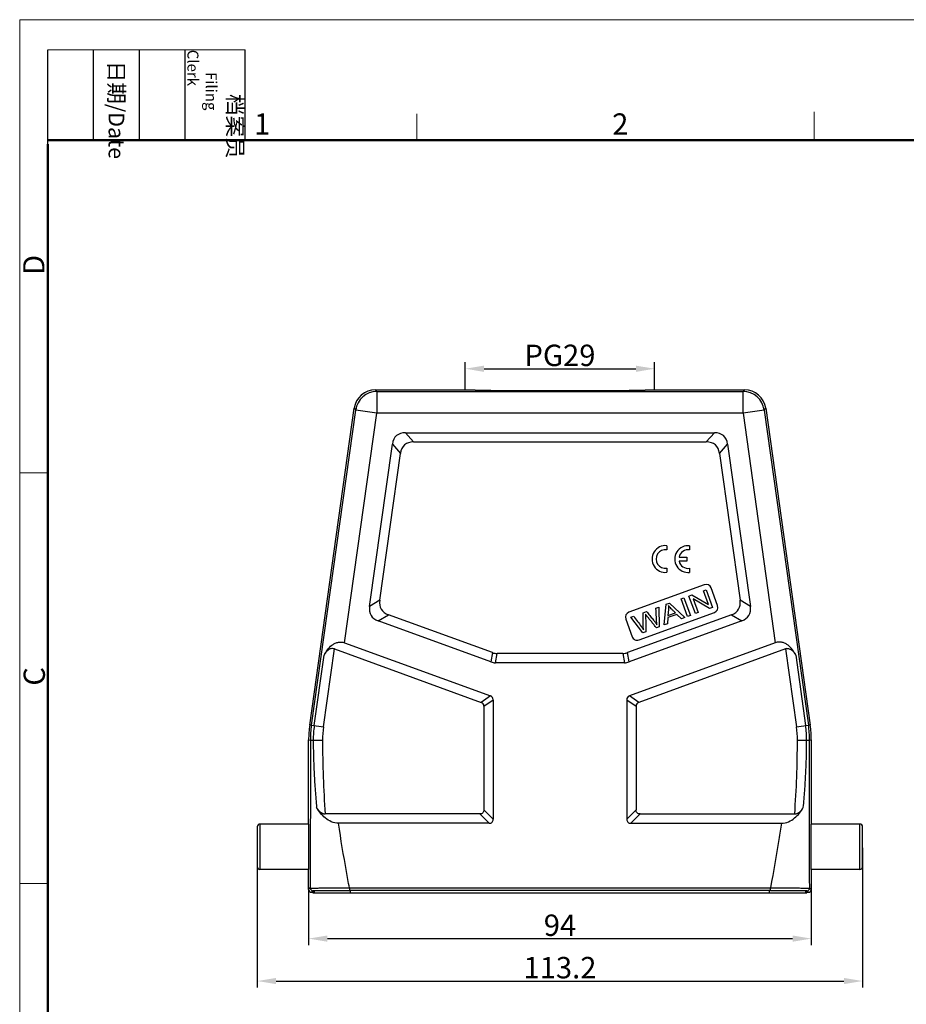
# Model space of a CAD drawing. Units: millimetres. Extents: x 3479 to 3925, y -519 to -204.
# Drawn here: x 3479 to 3645, y -389 to -204 of the extents above; entities that cross this region are included whole.
import ezdxf

# ---------------------------------------------------------------- set-up
doc = ezdxf.new("R2010")
doc.units = ezdxf.units.MM
doc.header["$LTSCALE"] = 65.395
doc.header["$PDMODE"] = 3
doc.header["$PDSIZE"] = 8
doc.layers.get('0').update_dxf_attribs({"linetype": 'CONTINUOUS', "lineweight": 30})
doc.layers.get('Defpoints').update_dxf_attribs({"linetype": 'CONTINUOUS'})
doc.layers.add('Dim', color=3, linetype='CONTINUOUS', lineweight=15)
doc.layers.add('图框', color=7, linetype='CONTINUOUS', lineweight=20)
doc.styles.add('Romans字体', font='romans.shx', dxfattribs={"width": 0.75})
doc.styles.add('工程字', font='txt')
doc.dimstyles.new('01', dxfattribs={"dimtxt": 4, "dimasz": 3.5, "dimexe": 1.2, "dimexo": 0.2, "dimgap": 0.5, "dimtad": 1, "dimdsep": 46, "dimtxsty": 'Romans字体', "dimcen": 0, "dimclrd": 1, "dimclre": 6, "dimclrt": 4, "dimazin": 2, "dimtfac": 1, "dimtofl": 0, "dimtmove": 0, "dimatfit": 3, "dimfxl": 1, "dimtolj": 1, "dimtzin": 0, "dimarcsym": 0})

# ---------------------------------------------------------------- blocks, each defined once
blk = doc.blocks.new('*D17')
at = {"layer": 'Defpoints', "color": 0}
for p in [(3597.86, -269.72), (3562.46, -273.75), (3597.86, -273.75)]:
    blk.add_point(p, dxfattribs=at)
at = {"layer": 'Dim', "color": 6, "lineweight": -2}
for p, q in [((3562.46, -273.55), (3562.46, -268.52)), ((3597.86, -273.55), (3597.86, -268.52))]:
    blk.add_line(p, q, dxfattribs=at)
at = {"layer": 'Dim', "color": 1, "lineweight": -2}
blk.add_line((3565.96, -269.72), (3594.36, -269.72), dxfattribs=at)
at = {"layer": 'Dim', "color": 1}
for points in [[(3565.96, -269.14), (3565.96, -270.31), (3562.46, -269.72)], [(3594.36, -270.31), (3594.36, -269.14), (3597.86, -269.72)]]:
    blk.add_solid(points, dxfattribs=at)
at = {"layer": 'Dim', "color": 4, "insert": (3580.16, -267.22), "char_height": 4, "attachment_point": 5, "style": 'Romans字体'}
blk.add_mtext('\\A1;PG29', dxfattribs=at)
blk = doc.blocks.new('*D14')
at = {"layer": 'Defpoints', "color": 0}
for p in [(3523.56, -359.07), (3636.76, -359.07), (3636.76, -384.16)]:
    blk.add_point(p, dxfattribs=at)
at = {"layer": 'Dim', "color": 6, "lineweight": -2}
for p, q in [((3523.56, -359.27), (3523.56, -385.36)), ((3636.76, -359.27), (3636.76, -385.36))]:
    blk.add_line(p, q, dxfattribs=at)
at = {"layer": 'Dim', "color": 1, "lineweight": -2}
blk.add_line((3527.06, -384.16), (3633.26, -384.16), dxfattribs=at)
at = {"layer": 'Dim', "color": 1}
for points in [[(3527.06, -383.58), (3527.06, -384.74), (3523.56, -384.16)], [(3633.26, -384.74), (3633.26, -383.58), (3636.76, -384.16)]]:
    blk.add_solid(points, dxfattribs=at)
at = {"layer": 'Dim', "color": 4, "insert": (3580.16, -381.66), "char_height": 4, "attachment_point": 5, "style": 'Romans字体'}
blk.add_mtext('\\A1;113.2', dxfattribs=at)
blk = doc.blocks.new('*D15')
at = {"layer": 'Defpoints', "color": 0}
for p in [(3627.16, -366.09), (3533.16, -366.39), (3627.16, -376.23)]:
    blk.add_point(p, dxfattribs=at)
at = {"layer": 'Dim', "color": 6, "lineweight": -2}
for p, q in [((3533.16, -366.59), (3533.16, -377.43)), ((3627.16, -366.29), (3627.16, -377.43))]:
    blk.add_line(p, q, dxfattribs=at)
at = {"layer": 'Dim', "color": 1, "lineweight": -2}
blk.add_line((3536.66, -376.23), (3623.66, -376.23), dxfattribs=at)
at = {"layer": 'Dim', "color": 1}
for points in [[(3536.66, -375.65), (3536.66, -376.82), (3533.16, -376.23)], [(3623.66, -376.82), (3623.66, -375.65), (3627.16, -376.23)]]:
    blk.add_solid(points, dxfattribs=at)
at = {"layer": 'Dim', "color": 4, "insert": (3580.16, -373.73), "char_height": 4, "attachment_point": 5, "style": 'Romans字体'}
blk.add_mtext('\\A1;94', dxfattribs=at)

msp = doc.modelspace()

# ---------------------------------------------------------------- linework, layer by layer
at = {"color": 7, "linetype": 'Continuous'}
for p, q in [((3545.918, -273.995), (3545.635, -273.67)), ((3545.635, -273.67), (3563.957, -273.67)), ((3545.918, -273.995), (3545.918, -277.995)), ((3545.918, -273.995), (3614.398, -273.995)), ((3563.957, -273.67), (3563.958, -273.671)), ((3596.358, -273.671), (3596.358, -273.67)), ((3596.358, -273.67), (3614.681, -273.67)), ((3614.681, -273.67), (3614.398, -273.995)), ((3614.398, -277.995), (3614.398, -273.995)), ((3533.352, -336.323), (3541.674, -277.113)), ((3533.678, -336.346), (3541.957, -277.438)), ((3541.674, -277.113), (3541.957, -277.438)), ((3545.918, -277.995), (3541.957, -277.438)), ((3618.359, -277.438), (3614.398, -277.995)), ((3618.359, -277.438), (3618.642, -277.113)), ((3618.359, -277.438), (3626.638, -336.346)), ((3618.642, -277.113), (3626.963, -336.323)), ((3539.881, -320.945), (3545.918, -277.995)), ((3614.398, -277.995), (3545.918, -277.995)), ((3614.398, -277.995), (3620.434, -320.945)), ((3552.791, -283.402), (3551.285, -281.67)), ((3551.285, -281.67), (3609.03, -281.67)), ((3609.03, -281.67), (3607.525, -283.402)), ((3544.547, -314.151), (3548.81, -283.822)), ((3548.81, -283.822), (3550.315, -285.554)), ((3552.791, -283.402), (3607.525, -283.402)), ((3610, -285.554), (3611.506, -283.822)), ((3611.506, -283.822), (3615.768, -314.151)), ((3546.457, -313.003), (3550.315, -285.554)), ((3610, -285.554), (3613.858, -313.003)), ((3600.158, -302.802), (3600.158, -303.565)), ((3604.399, -302.806), (3604.399, -303.57)), ((3602.43, -304.913), (3603.883, -304.913)), ((3603.883, -304.913), (3603.883, -305.67)), ((3600.158, -307.017), (3600.158, -307.772)), ((3603.883, -305.67), (3602.428, -305.67)), ((3604.399, -307.022), (3604.399, -307.776)), ((3607.155, -310.1), (3593.06, -315.231)), ((3609.634, -313.987), (3608.437, -310.698)), ((3602.808, -312.747), (3603.348, -312.55)), ((3604.005, -316.036), (3602.808, -312.747)), ((3603.348, -312.55), (3604.545, -315.839)), ((3604.291, -312.207), (3604.844, -312.006)), ((3605.488, -315.496), (3604.291, -312.207)), ((3604.844, -312.006), (3607.921, -313.81)), ((3608.142, -314.53), (3605.064, -312.723)), ((3605.064, -312.723), (3606.004, -315.308)), ((3606.981, -311.228), (3607.497, -311.04)), ((3607.921, -313.81), (3606.981, -311.228)), ((3607.497, -311.04), (3608.695, -314.329)), ((3546.457, -313.003), (3544.547, -314.151)), ((3598.093, -314.463), (3598.635, -314.266)), ((3598.635, -314.266), (3598.716, -317.961)), ((3599.676, -317.612), (3600.041, -313.754)), ((3600.041, -313.754), (3600.622, -313.542)), ((3600.622, -313.542), (3603.484, -316.226)), ((3608.695, -314.329), (3608.142, -314.53)), ((3615.768, -314.151), (3613.858, -313.003)), ((3546.168, -316.848), (3548.078, -315.7)), ((3567.549, -322.787), (3548.078, -315.7)), ((3592.462, -316.512), (3593.659, -319.801)), ((3612.237, -315.7), (3592.767, -322.787)), ((3593.402, -316.17), (3593.954, -315.97)), ((3595.679, -319.066), (3593.402, -316.17)), ((3594.941, -320.399), (3609.037, -315.269)), ((3595.703, -315.333), (3596.353, -315.096)), ((3595.737, -317.836), (3595.703, -315.333)), ((3600.332, -316.244), (3600.247, -317.404)), ((3602.033, -315.625), (3600.332, -316.244)), ((3600.454, -314.706), (3600.358, -315.834)), ((3600.358, -315.834), (3601.738, -315.332)), ((3602.871, -316.449), (3602.033, -315.625)), ((3603.484, -316.226), (3602.871, -316.449)), ((3604.545, -315.839), (3604.005, -316.036)), ((3606.004, -315.308), (3605.488, -315.496)), ((3612.237, -315.7), (3614.148, -316.848)), ((3567.243, -324.519), (3546.168, -316.848)), ((3614.148, -316.848), (3593.072, -324.519)), ((3598.716, -317.961), (3598.196, -318.15)), ((3600.247, -317.404), (3599.676, -317.612)), ((3596.228, -318.866), (3595.679, -319.066)), ((3539.881, -320.945), (3567.164, -330.875)), ((3620.434, -320.945), (3593.151, -330.875)), ((3534.208, -336.42), (3536.061, -323.241)), ((3535.923, -336.661), (3537.971, -322.093)), ((3537.971, -322.093), (3565.432, -332.088)), ((3567.549, -322.787), (3567.243, -324.519)), ((3568.099, -324.67), (3568.404, -322.938)), ((3591.911, -322.938), (3568.404, -322.938)), ((3591.911, -322.938), (3592.217, -324.67)), ((3593.072, -324.519), (3592.767, -322.787)), ((3622.344, -322.093), (3594.883, -332.088)), ((3622.344, -322.093), (3624.392, -336.661)), ((3624.255, -323.241), (3626.107, -336.42)), ((3592.217, -324.67), (3568.099, -324.67)), ((3567.164, -330.875), (3565.432, -332.088)), ((3594.883, -332.088), (3593.151, -330.875)), ((3565.926, -332.793), (3567.658, -331.58)), ((3565.926, -332.793), (3565.926, -352.188)), ((3567.658, -331.58), (3567.658, -353.92)), ((3592.658, -331.58), (3594.39, -332.793)), ((3592.658, -331.58), (3592.658, -353.92)), ((3594.39, -332.793), (3594.39, -352.188)), ((3533.678, -336.346), (3533.352, -336.323)), ((3533.678, -336.346), (3535.923, -336.661)), ((3624.392, -336.661), (3626.638, -336.346)), ((3626.963, -336.323), (3626.638, -336.346)), ((3533.158, -354.819), (3533.158, -339.106)), ((3533.158, -339.106), (3533.483, -339.129)), ((3533.483, -339.129), (3535.751, -339.129)), ((3624.565, -339.129), (3626.832, -339.129)), ((3626.832, -339.129), (3627.158, -339.106)), ((3627.158, -339.106), (3627.158, -354.819)), ((3565.176, -352.938), (3536.259, -352.938)), ((3565.176, -352.938), (3566.908, -354.67)), ((3567.658, -353.92), (3565.926, -352.188)), ((3594.39, -352.188), (3592.658, -353.92)), ((3593.408, -354.67), (3595.14, -352.938)), ((3595.14, -352.938), (3624.056, -352.938)), ((3524.058, -354.819), (3524.058, -363.319)), ((3533.158, -354.819), (3524.058, -354.819)), ((3566.908, -354.67), (3538.746, -354.67)), ((3593.408, -354.67), (3621.57, -354.67)), ((3636.258, -354.819), (3627.158, -354.819)), ((3636.258, -363.319), (3636.258, -354.819)), ((3523.558, -355.319), (3523.558, -362.819)), ((3636.758, -362.819), (3636.758, -355.319)), ((3533.158, -363.319), (3524.058, -363.319)), ((3533.158, -367.07), (3533.158, -363.319)), ((3636.258, -363.319), (3627.158, -363.319)), ((3627.158, -363.319), (3627.158, -367.07)), ((3533.454, -366.773), (3533.158, -367.07)), ((3533.658, -367.57), (3533.954, -367.273)), ((3533.658, -367.57), (3533.958, -367.57)), ((3533.958, -367.57), (3534.253, -367.275)), ((3533.958, -367.67), (3533.958, -367.57)), ((3533.958, -367.67), (3626.358, -367.67)), ((3534.253, -367.67), (3534.253, -367.275)), ((3540.778, -366.714), (3619.537, -366.714)), ((3540.778, -366.714), (3540.778, -367.214)), ((3619.537, -367.214), (3540.778, -367.214)), ((3540.952, -367.217), (3540.952, -367.67)), ((3619.363, -367.67), (3619.363, -367.217)), ((3619.537, -367.214), (3619.537, -366.714)), ((3626.063, -367.275), (3626.358, -367.57)), ((3626.063, -367.275), (3626.063, -367.67)), ((3626.358, -367.57), (3626.658, -367.57)), ((3626.358, -367.67), (3626.358, -367.57)), ((3626.361, -367.273), (3626.658, -367.57)), ((3627.158, -367.07), (3626.861, -366.773))]:
    msp.add_line(p, q, dxfattribs=at)
for centre, radius, start, end in [((3545.635, -277.669), 4, 89.99938, 172.00062), ((3545.918, -277.995), 4, 90.00441, 171.99559), ((3614.398, -277.995), 4, 8.00441, 89.99559), ((3614.681, -277.669), 4, 7.99938, 90.00062), ((3599.884, -305.287), 2.5, 83.72502, 276.275), ((3599.893, -305.291), 1.746, 81.27929, 278.72074), ((3604.125, -305.291), 2.5, 83.72502, 276.27499), ((3604.134, -305.296), 1.746, 81.27929, 167.33633), ((3604.134, -305.296), 1.746, 192.35663, 278.72072), ((3607.497, -311.04), 1, 20, 110), ((3608.695, -314.329), 1, 290, 20), ((3593.402, -316.17), 1, 110, 200), ((3594.599, -319.459), 1, 200, 290), ((3553.183, -339.108), 20.025, 172.00517, 179.99483), ((3553.507, -339.131), 20.024, 172.00493, 179.99507), ((3553.499, -339.129), 19.48, 172.00767, 180.00101), ((3553.504, -339.131), 17.753, 172.00486, 179.99512), ((3606.812, -339.131), 17.753, 0.00488, 7.99514), ((3606.817, -339.129), 19.48, 359.99899, 7.99233), ((3606.808, -339.131), 20.024, 0.00493, 7.99507), ((3607.133, -339.108), 20.025, 0.00517, 7.99483), ((3722.26, -339.18), 186.509, 179.98447, 184.23025), ((3438.055, -339.18), 186.509, 355.76975, 0.01553), ((3524.058, -355.319), 0.5, 90, 180), ((3636.258, -355.319), 0.5, 0, 90), ((3524.058, -362.819), 0.5, 180, 270), ((3636.258, -362.819), 0.5, 270, 360), ((3533.658, -367.07), 0.5, 179.98766, 270.01324), ((3533.954, -366.773), 0.5, 180.00551, 269.99582), ((3626.361, -366.773), 0.5, 270.00352, 359.99449), ((3626.658, -367.07), 0.5, 269.98676, 0.01234)]:
    msp.add_arc(centre, radius, start, end, dxfattribs=at)
for centre, major_axis, ratio, start_param, end_param in [((3557.805, -291.67), (8.212, -9.447), 0.3994578, 2.8073757, 3.4758096), ((3602.511, -291.67), (-8.212, -9.447), 0.3994578, 2.8073757, 3.4758096), ((3559.311, -293.402), (-8.212, 9.447), 0.3994578, -0.3342169, 0.3342169), ((3601.005, -293.402), (8.212, 9.447), 0.3994578, -0.3342169, 0.3342169), ((3555.295, -309.528), (10.469, 6.291), 0.409367, 2.821494, 3.4616913), ((3557.205, -308.38), (10.469, 6.291), 0.409367, 2.821494, 3.4616913), ((3603.11, -308.38), (10.469, -6.291), 0.409367, -0.3200986, 0.3200986), ((3605.02, -309.528), (-10.469, 6.291), 0.409367, 2.821494, 3.4616913), ((3569.726, -312.938), (1.757, 9.962), 0.4942704, -3.2285262, -3.0546591), ((3590.589, -312.938), (-1.757, 9.962), 0.4942704, -3.2285262, -3.0546591), ((3569.421, -314.67), (1.757, 9.962), 0.4942704, 3.0546591, 3.2285262), ((3590.894, -314.67), (-1.757, 9.962), 0.4942704, 3.0546591, 3.2285262), ((3564.658, -333.155), (-2.874, -2.012), 0.4275351, 2.8507201, 3.4324652), ((3595.658, -333.155), (2.874, -2.012), 0.4275351, 2.8507201, 3.4324652), ((3562.926, -334.368), (2.874, 2.012), 0.4275351, -0.2908725, 0.2908725), ((3597.39, -334.368), (2.874, -2.012), 0.4275351, 2.8507201, 3.4324652)]:
    msp.add_ellipse(centre, major_axis=major_axis, ratio=ratio, start_param=start_param, end_param=end_param, dxfattribs=at)
for points, knots in [([(3563.958, -273.671), (3563.96, -273.673), (3563.97, -273.675), (3563.987, -273.679), (3564.016, -273.682), (3564.053, -273.685), (3564.101, -273.689), (3564.183, -273.693), (3564.309, -273.699), (3564.489, -273.706), (3564.705, -273.712), (3564.958, -273.719), (3565.247, -273.725), (3565.572, -273.731), (3566.073, -273.74), (3566.782, -273.75), (3567.726, -273.761), (3568.788, -273.771), (3569.957, -273.78), (3571.224, -273.788), (3572.576, -273.795), (3574.51, -273.803), (3577.037, -273.809), (3580.135, -273.812), (3583.234, -273.809), (3585.764, -273.803), (3587.7, -273.795), (3589.054, -273.788), (3590.323, -273.78), (3591.496, -273.771), (3592.561, -273.761), (3593.508, -273.75), (3594.329, -273.739), (3594.93, -273.728), (3595.342, -273.719), (3595.597, -273.713), (3595.815, -273.706), (3595.997, -273.7), (3596.141, -273.693), (3596.238, -273.687), (3596.296, -273.682), (3596.325, -273.679), (3596.344, -273.676), (3596.354, -273.673), (3596.357, -273.671)], [0, 0, 0, 0, 0.0002796, 0.0008529, 0.0017248, 0.0028946, 0.0043606, 0.0061205, 0.010513, 0.016057, 0.0227414, 0.0305548, 0.039485, 0.0495111, 0.0606069, 0.085902, 0.115129, 0.1480077, 0.1842257, 0.2234414, 0.2652821, 0.309352, 0.4024848, 0.4993107, 0.5961621, 0.689373, 0.7335004, 0.7754099, 0.8147073, 0.8510189, 0.8839971, 0.9133294, 0.9387407, 0.9599886, 0.9689833, 0.9768613, 0.9836105, 0.9892197, 0.993678, 0.9969708, 0.9981746, 0.9990805, 0.9996878, 1, 1, 1, 1]), ([(3601.738, -315.332), (3601.612, -315.206), (3601.362, -314.955), (3600.986, -314.581), (3600.66, -314.248), (3600.509, -314.076), (3600.445, -313.999)], [0, 0, 0, 0, 0.2615842, 0.5231685, 0.7615842, 1, 1, 1, 1]), ([(3593.954, -315.97), (3594.188, -316.291), (3594.654, -316.935), (3595.277, -317.781), (3595.646, -318.306), (3595.775, -318.51)], [0, 0, 0, 0, 0.3800598, 0.7601197, 1, 1, 1, 1]), ([(3598.196, -318.15), (3598.049, -317.967), (3597.754, -317.602), (3597.312, -317.054), (3596.943, -316.595), (3596.65, -316.232), (3596.46, -315.997), (3596.323, -315.827), (3596.219, -315.697), (3596.174, -315.638), (3596.159, -315.617)], [0, 0, 0, 0, 0.1997929, 0.3995858, 0.5993787, 0.6992751, 0.7991716, 0.8493787, 0.8995858, 1, 1, 1, 1]), ([(3596.353, -315.096), (3596.551, -315.339), (3596.945, -315.822), (3597.499, -316.489), (3597.963, -317.085), (3598.183, -317.428), (3598.282, -317.598)], [0, 0, 0, 0, 0.2866675, 0.5733349, 0.7866675, 1, 1, 1, 1]), ([(3536.061, -323.241), (3536.238, -322.897), (3536.647, -322.229), (3537.326, -321.505), (3538.001, -321.064), (3538.591, -320.839), (3539.24, -320.777), (3539.674, -320.869), (3539.881, -320.945)], [0, 0, 0, 0, 0.2380507, 0.479655, 0.6038829, 0.7317669, 0.8641891, 1, 1, 1, 1]), ([(3537.971, -322.093), (3537.867, -322.055), (3537.65, -322.009), (3537.326, -322.04), (3537.031, -322.152), (3536.693, -322.373), (3536.354, -322.735), (3536.149, -323.069), (3536.061, -323.241)], [0, 0, 0, 0, 0.1358406, 0.2682793, 0.3961769, 0.5203981, 0.7619805, 1, 1, 1, 1]), ([(3624.255, -323.241), (3624.077, -322.897), (3623.669, -322.229), (3622.989, -321.505), (3622.314, -321.064), (3621.725, -320.839), (3621.075, -320.777), (3620.641, -320.869), (3620.434, -320.945)], [0, 0, 0, 0, 0.2380507, 0.479655, 0.6038829, 0.7317669, 0.8641892, 1, 1, 1, 1]), ([(3622.577, -322.034), (3622.675, -322.021), (3622.873, -322.02), (3623.242, -322.118), (3623.633, -322.374), (3623.99, -322.78), (3624.174, -323.084), (3624.255, -323.241)], [0, 0, 0, 0, 0.1351498, 0.2661622, 0.5166127, 0.7598026, 1, 1, 1, 1]), ([(3534.02, -339.129), (3534.023, -340.181), (3534.049, -342.284), (3534.154, -344.911), (3534.275, -347.011), (3534.416, -349.109), (3534.547, -350.68), (3534.651, -351.727)], [0, 0, 0, 0, 0.2500711, 0.5000735, 0.6250653, 0.7500596, 1, 1, 1, 1]), ([(3625.665, -351.727), (3625.768, -350.68), (3625.899, -349.109), (3626.04, -347.011), (3626.161, -344.911), (3626.266, -342.284), (3626.293, -340.181), (3626.295, -339.129)], [0, 0, 0, 0, 0.2499404, 0.3749347, 0.4999265, 0.7499289, 1, 1, 1, 1]), ([(3538.746, -354.67), (3538.287, -354.67), (3537.379, -354.459), (3536.241, -353.735), (3535.332, -352.802), (3534.856, -352.093), (3534.651, -351.727)], [0, 0, 0, 0, 0.2616661, 0.5151396, 0.7605507, 1, 1, 1, 1]), ([(3534.651, -351.727), (3534.733, -351.873), (3534.919, -352.159), (3535.269, -352.542), (3535.638, -352.795), (3535.981, -352.915), (3536.166, -352.938), (3536.259, -352.938)], [0, 0, 0, 0, 0.2394576, 0.4841972, 0.736957, 0.8675332, 1, 1, 1, 1]), ([(3565.926, -352.188), (3565.926, -352.288), (3565.904, -352.49), (3565.752, -352.764), (3565.478, -352.916), (3565.276, -352.938), (3565.176, -352.938)], [0, 0, 0, 0, 0.2506473, 0.4999932, 0.7493395, 1, 1, 1, 1]), ([(3595.14, -352.938), (3595.039, -352.938), (3594.837, -352.916), (3594.563, -352.764), (3594.411, -352.49), (3594.39, -352.288), (3594.39, -352.188)], [0, 0, 0, 0, 0.2506473, 0.4999932, 0.7493395, 1, 1, 1, 1]), ([(3621.57, -354.67), (3622.028, -354.67), (3622.936, -354.459), (3624.074, -353.735), (3624.983, -352.802), (3625.459, -352.093), (3625.665, -351.727)], [0, 0, 0, 0, 0.261666, 0.5151395, 0.7605507, 1, 1, 1, 1]), ([(3624.056, -352.938), (3624.149, -352.938), (3624.334, -352.915), (3624.677, -352.795), (3625.047, -352.542), (3625.396, -352.159), (3625.582, -351.873), (3625.665, -351.727)], [0, 0, 0, 0, 0.1324671, 0.2630434, 0.5158029, 0.7605423, 1, 1, 1, 1]), ([(3533.158, -363.319), (3533.158, -363.319), (3533.159, -363.317), (3533.16, -363.311), (3533.162, -363.295), (3533.163, -363.27), (3533.165, -363.234), (3533.167, -363.189), (3533.169, -363.133), (3533.17, -363.068), (3533.173, -362.961), (3533.175, -362.805), (3533.179, -362.592), (3533.181, -362.344), (3533.184, -362.065), (3533.187, -361.757), (3533.189, -361.297), (3533.192, -360.675), (3533.194, -359.888), (3533.195, -359.069), (3533.194, -358.251), (3533.192, -357.464), (3533.189, -356.841), (3533.187, -356.382), (3533.184, -356.074), (3533.181, -355.795), (3533.179, -355.547), (3533.175, -355.333), (3533.173, -355.177), (3533.17, -355.071), (3533.169, -355.006), (3533.167, -354.95), (3533.165, -354.904), (3533.163, -354.868), (3533.162, -354.843), (3533.16, -354.828), (3533.159, -354.822), (3533.158, -354.819), (3533.158, -354.819)], [0, 0, 0, 0, 0.0001851, 0.0006506, 0.0024707, 0.0054815, 0.0096783, 0.0150543, 0.0216017, 0.0293038, 0.0381381, 0.0591122, 0.0843372, 0.1135649, 0.1465068, 0.1828592, 0.2222614, 0.3086874, 0.4024632, 0.4999878, 0.5975127, 0.6912895, 0.7777184, 0.817124, 0.8534794, 0.8864243, 0.9156555, 0.9408827, 0.9618589, 0.9706941, 0.978397, 0.9849449, 0.9903212, 0.9945182, 0.9975292, 0.9993494, 0.9998149, 1, 1, 1, 1]), ([(3540.778, -366.714), (3540.596, -365.71), (3539.868, -361.704), (3539.182, -357.69), (3538.746, -354.67)], [0, 0, 0, 0, 0.250507, 1, 1, 1, 1]), ([(3566.908, -354.67), (3567.008, -354.67), (3567.21, -354.648), (3567.484, -354.496), (3567.636, -354.222), (3567.658, -354.02), (3567.658, -353.92)], [0, 0, 0, 0, 0.2506474, 0.4999934, 0.7493394, 1, 1, 1, 1]), ([(3592.658, -353.92), (3592.658, -354.02), (3592.679, -354.222), (3592.831, -354.496), (3593.105, -354.648), (3593.307, -354.67), (3593.408, -354.67)], [0, 0, 0, 0, 0.2506474, 0.4999934, 0.7493394, 1, 1, 1, 1]), ([(3621.57, -354.67), (3621.424, -355.674), (3620.807, -359.699), (3620.085, -363.707), (3619.537, -366.714)], [0, 0, 0, 0, 0.2493586, 1, 1, 1, 1]), ([(3627.158, -363.319), (3627.157, -363.319), (3627.156, -363.317), (3627.155, -363.311), (3627.154, -363.295), (3627.152, -363.27), (3627.15, -363.234), (3627.149, -363.189), (3627.147, -363.133), (3627.145, -363.068), (3627.143, -362.961), (3627.14, -362.805), (3627.137, -362.592), (3627.134, -362.344), (3627.131, -362.065), (3627.129, -361.757), (3627.126, -361.297), (3627.123, -360.675), (3627.121, -359.888), (3627.12, -359.069), (3627.121, -358.251), (3627.123, -357.464), (3627.126, -356.841), (3627.129, -356.382), (3627.131, -356.074), (3627.134, -355.795), (3627.137, -355.547), (3627.14, -355.333), (3627.143, -355.177), (3627.145, -355.071), (3627.147, -355.006), (3627.149, -354.95), (3627.15, -354.904), (3627.152, -354.868), (3627.154, -354.843), (3627.155, -354.828), (3627.156, -354.822), (3627.157, -354.819), (3627.158, -354.819)], [0, 0, 0, 0, 0.0001852, 0.0006507, 0.0024711, 0.0054825, 0.0096797, 0.0150563, 0.021604, 0.0293061, 0.0381401, 0.0591133, 0.0843376, 0.1135642, 0.1465052, 0.182857, 0.2222585, 0.3086844, 0.4024617, 0.4999892, 0.5975169, 0.6912951, 0.7777237, 0.8171284, 0.8534829, 0.8864267, 0.9156565, 0.9408827, 0.9618577, 0.9706925, 0.9783952, 0.9849433, 0.99032, 0.9945174, 0.9975288, 0.9993493, 0.9998148, 1, 1, 1, 1]), ([(3533.454, -366.773), (3533.458, -366.775), (3533.472, -366.774), (3533.501, -366.777), (3533.548, -366.776), (3533.612, -366.778), (3533.693, -366.778), (3533.791, -366.778), (3533.905, -366.779), (3534.091, -366.778), (3534.361, -366.777), (3534.731, -366.775), (3535.158, -366.772), (3535.638, -366.769), (3536.168, -366.764), (3536.957, -366.757), (3538.025, -366.746), (3539.375, -366.731), (3540.305, -366.72), (3540.778, -366.714)], [0, 0, 0, 0, 0.0016319, 0.0056388, 0.0120149, 0.0207485, 0.0318257, 0.0452155, 0.0608752, 0.0787618, 0.1210428, 0.17166, 0.2301538, 0.295999, 0.3685413, 0.4470999, 0.6192321, 0.8059485, 1, 1, 1, 1]), ([(3533.954, -367.273), (3533.957, -367.271), (3533.972, -367.27), (3533.998, -367.266), (3534.042, -367.264), (3534.1, -367.261), (3534.175, -367.258), (3534.307, -367.254), (3534.51, -367.25), (3534.797, -367.245), (3535.142, -367.24), (3535.54, -367.235), (3535.988, -367.231), (3536.481, -367.227), (3537.217, -367.222), (3538.212, -367.218), (3539.47, -367.215), (3540.337, -367.214), (3540.778, -367.214)], [0, 0, 0, 0, 0.0017727, 0.0057953, 0.012113, 0.0207541, 0.0317433, 0.045074, 0.0785703, 0.12085, 0.1714811, 0.2299876, 0.2958453, 0.3684104, 0.4470047, 0.6191783, 0.8059037, 1, 1, 1, 1]), ([(3534.253, -367.275), (3534.255, -367.272), (3534.269, -367.272), (3534.294, -367.268), (3534.336, -367.266), (3534.392, -367.263), (3534.464, -367.26), (3534.55, -367.258), (3534.652, -367.255), (3534.815, -367.251), (3535.055, -367.247), (3535.383, -367.242), (3535.762, -367.238), (3536.189, -367.234), (3536.659, -367.23), (3537.362, -367.225), (3538.314, -367.221), (3539.521, -367.218), (3540.353, -367.217), (3540.778, -367.217)], [0, 0, 0, 0, 0.0016707, 0.0056706, 0.01201, 0.0206796, 0.0316666, 0.0449486, 0.0604888, 0.0782494, 0.120279, 0.170661, 0.2289151, 0.2945242, 0.3668691, 0.4452989, 0.6174259, 0.8046176, 1, 1, 1, 1]), ([(3619.537, -366.714), (3620.011, -366.72), (3620.94, -366.731), (3622.29, -366.747), (3623.358, -366.757), (3624.147, -366.764), (3624.677, -366.769), (3625.157, -366.773), (3625.585, -366.775), (3625.954, -366.777), (3626.225, -366.778), (3626.41, -366.778), (3626.525, -366.778), (3626.623, -366.778), (3626.704, -366.778), (3626.767, -366.777), (3626.815, -366.777), (3626.843, -366.774), (3626.858, -366.775), (3626.861, -366.773)], [0, 0, 0, 0, 0.1940482, 0.3807426, 0.5528625, 0.6314239, 0.7039734, 0.7698218, 0.8283109, 0.8789264, 0.9212132, 0.9391065, 0.9547733, 0.9681693, 0.9792501, 0.9879847, 0.9943602, 0.9983665, 1, 1, 1, 1]), ([(3619.537, -367.214), (3619.979, -367.214), (3620.845, -367.215), (3622.103, -367.218), (3623.098, -367.222), (3623.834, -367.227), (3624.328, -367.231), (3624.776, -367.235), (3625.174, -367.24), (3625.518, -367.245), (3625.806, -367.25), (3626.008, -367.254), (3626.14, -367.258), (3626.215, -367.261), (3626.274, -367.264), (3626.317, -367.266), (3626.344, -367.27), (3626.358, -367.271), (3626.361, -367.273)], [0, 0, 0, 0, 0.1940962, 0.3808217, 0.5529953, 0.6315895, 0.7041546, 0.7700123, 0.8285188, 0.8791499, 0.9214296, 0.9549259, 0.9682566, 0.9792459, 0.9878869, 0.9942046, 0.9982273, 1, 1, 1, 1]), ([(3619.538, -367.217), (3619.962, -367.217), (3620.793, -367.218), (3621.999, -367.221), (3622.95, -367.225), (3623.652, -367.23), (3624.122, -367.234), (3624.549, -367.238), (3624.928, -367.242), (3625.256, -367.247), (3625.496, -367.251), (3625.66, -367.255), (3625.762, -367.258), (3625.849, -367.26), (3625.921, -367.263), (3625.978, -367.266), (3626.02, -367.268), (3626.046, -367.27), (3626.058, -367.273), (3626.062, -367.274), (3626.063, -367.274)], [0, 0, 0, 0, 0.195146, 0.3821251, 0.5540958, 0.6324734, 0.7047873, 0.770391, 0.8286679, 0.8790935, 0.9211789, 0.9389779, 0.95457, 0.9679228, 0.9790037, 0.98778, 0.9942198, 0.9982937, 0.9994388, 1, 1, 1, 1])]:
    msp.add_open_spline(points, degree=3, knots=knots, dxfattribs=at)
for points in [[(3598.224, -316.809), (3598.186, -316.026), (3598.137, -315.245), (3598.093, -314.463)], [(3600.445, -313.999), (3600.47, -314.228), (3600.473, -314.464), (3600.454, -314.706)], [(3596.159, -315.617), (3596.171, -315.784), (3596.178, -315.926), (3596.18, -316.047)], [(3596.18, -316.047), (3596.191, -316.987), (3596.212, -317.926), (3596.228, -318.866)], [(3595.775, -318.51), (3595.751, -318.121), (3595.738, -317.897), (3595.737, -317.836)], [(3598.282, -317.598), (3598.258, -317.371), (3598.239, -317.108), (3598.224, -316.809)], [(3622.577, -322.034), (3622.498, -322.046), (3622.42, -322.065), (3622.344, -322.093)], [(3533.483, -339.129), (3533.483, -348.344), (3533.469, -357.558), (3533.454, -366.773)], [(3626.861, -366.773), (3626.847, -357.558), (3626.832, -348.344), (3626.832, -339.129)]]:
    msp.add_open_spline(points, degree=3, dxfattribs=at)
at = {"layer": '图框', "color": 1, "lineweight": 18}
for q in [(3479.116, -519.484), (3924.614, -204.484)]:
    msp.add_line((3479.116, -204.484), q, dxfattribs=at)
at = {"layer": '图框', "lineweight": -3}
for p, q in [((3484.366, -227.755), (3484.366, -210.101)), ((3492.932, -226.984), (3492.932, -210.101)), ((3501.499, -226.984), (3501.499, -210.101)), ((3510.065, -226.984), (3510.065, -210.101)), ((3521.299, -226.984), (3521.299, -210.101)), ((3492.932, -226.984), (3492.932, -212.762)), ((3501.499, -226.984), (3501.499, -212.762)), ((3510.065, -226.984), (3510.065, -212.762)), ((3484.366, -227.755), (3484.366, -213.533))]:
    msp.add_line(p, q, dxfattribs=at)
at = {"layer": '图框', "lineweight": 18}
msp.add_line((3484.366, -210.101), (3521.299, -210.101), dxfattribs=at)
at = {"layer": '图框', "color": 6}
for p, q in [((3553.418, -222.092), (3553.418, -226.984)), ((3627.721, -221.734), (3627.721, -226.984)), ((3484.366, -289.177), (3479.116, -289.177)), ((3484.366, -365.946), (3479.116, -365.946))]:
    msp.add_line(p, q, dxfattribs=at)
at = {"layer": '图框', "lineweight": 50}
for p, q in [((3484.366, -226.984), (3919.389, -226.984)), ((3484.366, -514.259), (3484.366, -227.755))]:
    msp.add_line(p, q, dxfattribs=at)

# ---------------------------------------------------------------- texts
at = {"layer": '图框', "char_height": 2.9385, "width": 16.88314, "attachment_point": 4, "rotation": 270, "style": '工程字'}
for s, insert in [('\\pi2.8203;档案员{\\H0.7x;\\P\\pi1.4159;\\Fromans|c134;Filing Clerk\\fFangSong_GB2312|b0|i0|c134|p49; }', (3515.682, -210.101)), ('\\pi0.7115;日期{\\Fromans|c134;/Date}', (3497.215, -210.101))]:
    msp.add_mtext(s, dxfattribs=dict(at, insert=insert))
at = {"layer": '图框', "color": 6, "char_height": 3.978, "width": 3.83687, "attachment_point": 1, "style": 'Romans字体'}
for s, insert in [('1', (3522.94, -221.996)), ('2', (3589.939, -221.996))]:
    msp.add_mtext(s, dxfattribs=dict(at, insert=insert))
at = {"layer": '图框', "color": 6, "char_height": 3.978, "width": 3.83687, "attachment_point": 1, "rotation": 90, "style": 'Romans字体'}
for s, insert in [('D', (3479.768, -252.186)), ('C', (3479.853, -328.955))]:
    msp.add_mtext(s, dxfattribs=dict(at, insert=insert))

# ---------------------------------------------------------------- dimensions: what is measured, and where the dimension line sits
at = {"layer": 'Dim'}
dim = msp.add_linear_dim(base=(3597.858, -269.722), p1=(3562.458, -273.755), p2=(3597.858, -273.755), text='PG29', dimstyle='01', dxfattribs=at)
dim.commit()
dim.dimension.update_dxf_attribs({"geometry": '*D17', "text_midpoint": (3580.158, -267.222)})
for base, p1, p2, picture, middle in [((3636.758, -384.161), (3523.558, -359.069), (3636.758, -359.069), '*D14', (3580.158, -381.661)), ((3627.158, -376.232), (3533.158, -366.388), (3627.158, -366.087), '*D15', (3580.158, -373.732))]:
    dim = msp.add_linear_dim(base=base, p1=p1, p2=p2, dimstyle='01', dxfattribs=at)
    dim.commit()
    dim.dimension.update_dxf_attribs({"geometry": picture, "text_midpoint": middle})

doc.saveas('drawing.dxf')
